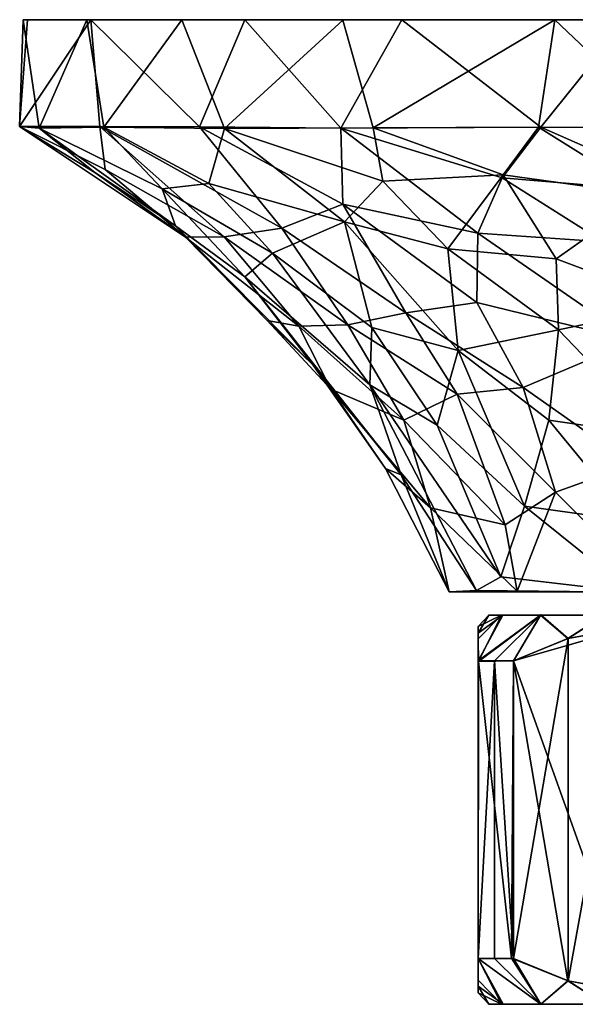
# Model space of a CAD drawing. Units: inches. Extents: x -4.33 to 4.34, y -4.93 to 3.22.
# Drawn here: x -4.33 to -3.38, y 1.53 to 3.22 of the extents above; entities that cross this region are included whole.
import ezdxf

# ---------------------------------------------------------------- set-up
doc = ezdxf.new("R2010")
doc.units = ezdxf.units.IN
doc.layers.get('0').update_dxf_attribs({"true_color": 0xc2ced6})

msp = doc.modelspace()

# ---------------------------------------------------------------- linework, layer by layer
for points in [[(-4.3267, 3.2195), (-4.3192, 3.2191), (-4.3327, 3.0357), (-4.3267, 3.2195)], [(-4.2993, 3.0332), (-4.3267, 3.2195), (-4.3327, 3.0357), (-4.2993, 3.0332)], [(-4.1945, 3.0357), (-4.3327, 3.0357), (-4.21, 3.2191), (-4.1945, 3.0357)], [(-4.3327, 3.0357), (-4.3192, 3.2191), (-4.21, 3.2191), (-4.3327, 3.0357)], [(-4.3267, 3.2195), (-4.2173, 3.2191), (-4.3192, 3.2191), (-4.3267, 3.2195)], [(-4.2993, 3.0332), (-4.2173, 3.2191), (-4.3267, 3.2195), (-4.2993, 3.0332)], [(-1.8287, 3.2191), (-4.3192, 3.2191), (-4.2173, 3.2191), (-1.8287, 3.2191)], [(-4.3192, 3.2191), (-1.8287, 3.2191), (-1.6291, 3.2191), (-4.3192, 3.2191)], [(-1.5745, 3.2191), (-1.6098, 3.2191), (-4.3192, 3.2191), (-1.5745, 3.2191)], [(-1.6098, 3.2191), (-4.21, 3.2191), (-4.3192, 3.2191), (-1.6098, 3.2191)], [(-1.6291, 3.2191), (-1.5745, 3.2191), (-4.3192, 3.2191), (-1.6291, 3.2191)], [(-4.2173, 3.2191), (-4.2993, 3.0332), (-4.1875, 3.0344), (-4.2173, 3.2191)], [(-2.4825, 3.2191), (-1.8287, 3.2191), (-4.2173, 3.2191), (-2.4825, 3.2191)], [(-2.4825, 3.2191), (-4.2173, 3.2191), (-4.0535, 3.2191), (-2.4825, 3.2191)], [(-4.1875, 3.0344), (-4.0535, 3.2191), (-4.2173, 3.2191), (-4.1875, 3.0344)], [(-4.21, 3.2191), (-3.945, 3.2193), (-4.0233, 3.0354), (-4.21, 3.2191)], [(-3.945, 3.2193), (-4.21, 3.2191), (-3.6748, 3.2192), (-3.945, 3.2193)], [(-4.21, 3.2191), (-3.2865, 3.2192), (-3.6748, 3.2192), (-4.21, 3.2191)], [(-4.21, 3.2191), (-2.8382, 3.2191), (-3.2865, 3.2192), (-4.21, 3.2191)], [(-4.21, 3.2191), (-1.6098, 3.2191), (-1.8054, 3.2191), (-4.21, 3.2191)], [(-4.21, 3.2191), (-1.8054, 3.2191), (-2.0337, 3.2191), (-4.21, 3.2191)], [(-4.21, 3.2191), (-2.0337, 3.2191), (-2.8382, 3.2191), (-4.21, 3.2191)], [(-4.21, 3.2191), (-4.0233, 3.0354), (-4.1945, 3.0357), (-4.21, 3.2191)], [(-4.0535, 3.2191), (-4.1875, 3.0344), (-3.98, 3.0322), (-4.0535, 3.2191)], [(-2.4825, 3.2191), (-4.0535, 3.2191), (-2.7481, 3.2191), (-2.4825, 3.2191)], [(-3.7762, 3.219), (-3.0782, 3.2191), (-4.0535, 3.2191), (-3.7762, 3.219)], [(-4.0535, 3.2191), (-3.0782, 3.2191), (-2.7481, 3.2191), (-4.0535, 3.2191)], [(-3.98, 3.0322), (-3.7762, 3.219), (-4.0535, 3.2191), (-3.98, 3.0322)], [(-3.945, 3.2193), (-3.7797, 3.0332), (-4.0233, 3.0354), (-3.945, 3.2193)], [(-3.98, 3.0322), (-3.7242, 3.0337), (-3.7762, 3.219), (-3.98, 3.0322)], [(-3.7797, 3.0332), (-3.945, 3.2193), (-3.6748, 3.2192), (-3.7797, 3.0332)], [(-3.6748, 3.2192), (-3.4355, 3.0349), (-3.7797, 3.0332), (-3.6748, 3.2192)], [(-3.7762, 3.219), (-3.4115, 3.2194), (-3.0782, 3.2191), (-3.7762, 3.219)], [(-3.4115, 3.2194), (-3.7762, 3.219), (-3.7242, 3.0337), (-3.4115, 3.2194)], [(-3.4393, 3.0349), (-3.4115, 3.2194), (-3.7242, 3.0337), (-3.4393, 3.0349)], [(-3.6748, 3.2192), (-3.2865, 3.2192), (-3.4355, 3.0349), (-3.6748, 3.2192)], [(-3.4115, 3.2194), (-3.4393, 3.0349), (-3.2155, 3.034), (-3.4115, 3.2194)], [(-3.1023, 3.0327), (-3.4355, 3.0349), (-3.2865, 3.2192), (-3.1023, 3.0327)], [(-3.4115, 3.2194), (-3.2155, 3.034), (-3.0782, 3.2191), (-3.4115, 3.2194)], [(-4.3327, 3.0357), (-4.047, 2.8455), (-4.2032, 2.9565), (-4.3327, 3.0357)], [(-4.1852, 2.9617), (-4.047, 2.8455), (-4.3327, 3.0357), (-4.1852, 2.9617)], [(-4.3327, 3.0357), (-4.2032, 2.9565), (-4.2993, 3.0332), (-4.3327, 3.0357)], [(-4.1945, 3.0357), (-4.1852, 2.9617), (-4.3327, 3.0357), (-4.1945, 3.0357)], [(-4.0871, 2.9288), (-4.1875, 3.0344), (-4.2993, 3.0332), (-4.0871, 2.9288)], [(-4.2032, 2.9565), (-4.0646, 2.865), (-4.2993, 3.0332), (-4.2032, 2.9565)], [(-4.2993, 3.0332), (-4.0646, 2.865), (-4.0871, 2.9288), (-4.2993, 3.0332)], [(-3.8815, 2.8609), (-3.9808, 2.8461), (-4.1945, 3.0357), (-3.8815, 2.8609)], [(-4.1945, 3.0357), (-4.0233, 3.0354), (-3.8815, 2.8609), (-4.1945, 3.0357)], [(-4.1852, 2.9617), (-4.1945, 3.0357), (-3.9808, 2.8461), (-4.1852, 2.9617)], [(-4.0871, 2.9288), (-4.0067, 2.9376), (-4.1875, 3.0344), (-4.0871, 2.9288)], [(-4.0067, 2.9376), (-3.98, 3.0322), (-4.1875, 3.0344), (-4.0067, 2.9376)], [(-3.8815, 2.8609), (-4.0233, 3.0354), (-3.7761, 2.9023), (-3.8815, 2.8609)], [(-4.0233, 3.0354), (-3.7797, 3.0332), (-3.7761, 2.9023), (-4.0233, 3.0354)], [(-4.0067, 2.9376), (-3.7733, 2.8719), (-3.98, 3.0322), (-4.0067, 2.9376)], [(-3.98, 3.0322), (-3.7073, 2.9418), (-3.7242, 3.0337), (-3.98, 3.0322)], [(-3.98, 3.0322), (-3.7733, 2.8719), (-3.7073, 2.9418), (-3.98, 3.0322)], [(-3.4355, 3.0349), (-3.5019, 2.9475), (-3.7797, 3.0332), (-3.4355, 3.0349)], [(-3.5441, 2.8526), (-3.7761, 2.9023), (-3.7797, 3.0332), (-3.5441, 2.8526)], [(-3.5019, 2.9475), (-3.5441, 2.8526), (-3.7797, 3.0332), (-3.5019, 2.9475)], [(-3.5003, 2.9524), (-3.4393, 3.0349), (-3.7242, 3.0337), (-3.5003, 2.9524)], [(-3.7073, 2.9418), (-3.5003, 2.9524), (-3.7242, 3.0337), (-3.7073, 2.9418)], [(-3.4355, 3.0349), (-3.1746, 2.9198), (-3.5019, 2.9475), (-3.4355, 3.0349)], [(-3.4393, 3.0349), (-3.5003, 2.9524), (-3.253, 2.9183), (-3.4393, 3.0349)], [(-3.253, 2.9183), (-3.2155, 3.034), (-3.4393, 3.0349), (-3.253, 2.9183)], [(-3.1023, 3.0327), (-3.1746, 2.9198), (-3.4355, 3.0349), (-3.1023, 3.0327)], [(-4.2032, 2.9565), (-4.047, 2.8455), (-4.0646, 2.865), (-4.2032, 2.9565)], [(-4.1852, 2.9617), (-3.9808, 2.8461), (-4.047, 2.8455), (-4.1852, 2.9617)], [(-3.5003, 2.9524), (-3.7073, 2.9418), (-3.5956, 2.8251), (-3.5003, 2.9524)], [(-3.5956, 2.8251), (-3.4087, 2.8083), (-3.5003, 2.9524), (-3.5956, 2.8251)], [(-3.5019, 2.9475), (-3.3277, 2.8375), (-3.5441, 2.8526), (-3.5019, 2.9475)], [(-3.3277, 2.8375), (-3.5019, 2.9475), (-3.1746, 2.9198), (-3.3277, 2.8375)], [(-3.4087, 2.8083), (-3.253, 2.9183), (-3.5003, 2.9524), (-3.4087, 2.8083)], [(-3.8974, 2.8182), (-4.0067, 2.9376), (-4.0871, 2.9288), (-3.8974, 2.8182)], [(-3.7733, 2.8719), (-4.0067, 2.9376), (-3.8974, 2.8182), (-3.7733, 2.8719)], [(-3.7733, 2.8719), (-3.5956, 2.8251), (-3.7073, 2.9418), (-3.7733, 2.8719)], [(-3.9448, 2.777), (-4.0871, 2.9288), (-4.0646, 2.865), (-3.9448, 2.777)], [(-3.8974, 2.8182), (-4.0871, 2.9288), (-3.9448, 2.777), (-3.8974, 2.8182)], [(-3.4087, 2.8083), (-3.199, 2.7299), (-3.253, 2.9183), (-3.4087, 2.8083)], [(-3.6679, 2.7154), (-3.8815, 2.8609), (-3.7761, 2.9023), (-3.6679, 2.7154)], [(-3.7761, 2.9023), (-3.5441, 2.8526), (-3.5457, 2.7333), (-3.7761, 2.9023)], [(-3.5457, 2.7333), (-3.6679, 2.7154), (-3.7761, 2.9023), (-3.5457, 2.7333)], [(-3.8276, 2.6251), (-4.0646, 2.865), (-3.9067, 2.7021), (-3.8276, 2.6251)], [(-4.0646, 2.865), (-4.047, 2.8455), (-3.9067, 2.7021), (-4.0646, 2.865)], [(-3.9448, 2.777), (-4.0646, 2.865), (-3.8276, 2.6251), (-3.9448, 2.777)], [(-3.8974, 2.8182), (-3.7266, 2.69), (-3.7733, 2.8719), (-3.8974, 2.8182)], [(-3.5775, 2.6506), (-3.5956, 2.8251), (-3.7733, 2.8719), (-3.5775, 2.6506)], [(-3.5775, 2.6506), (-3.7733, 2.8719), (-3.7266, 2.69), (-3.5775, 2.6506)], [(-4.047, 2.8455), (-3.9808, 2.8461), (-3.8518, 2.6923), (-4.047, 2.8455)], [(-3.8518, 2.6923), (-3.9067, 2.7021), (-4.047, 2.8455), (-3.8518, 2.6923)], [(-3.9808, 2.8461), (-3.8815, 2.8609), (-3.7676, 2.6948), (-3.9808, 2.8461)], [(-3.7676, 2.6948), (-3.8518, 2.6923), (-3.9808, 2.8461), (-3.7676, 2.6948)], [(-3.8815, 2.8609), (-3.6679, 2.7154), (-3.7676, 2.6948), (-3.8815, 2.8609)], [(-3.5457, 2.7333), (-3.5441, 2.8526), (-3.2756, 2.6674), (-3.5457, 2.7333)], [(-3.5441, 2.8526), (-3.3277, 2.8375), (-3.2756, 2.6674), (-3.5441, 2.8526)], [(-3.9448, 2.777), (-3.73, 2.5914), (-3.8974, 2.8182), (-3.9448, 2.777)], [(-3.8974, 2.8182), (-3.73, 2.5914), (-3.7266, 2.69), (-3.8974, 2.8182)], [(-3.4049, 2.6859), (-3.5956, 2.8251), (-3.5775, 2.6506), (-3.4049, 2.6859)], [(-3.4087, 2.8083), (-3.5956, 2.8251), (-3.4049, 2.6859), (-3.4087, 2.8083)], [(-3.4049, 2.6859), (-3.199, 2.7299), (-3.4087, 2.8083), (-3.4049, 2.6859)], [(-3.6758, 2.4367), (-3.9448, 2.777), (-3.8276, 2.6251), (-3.6758, 2.4367)], [(-3.73, 2.5914), (-3.9448, 2.777), (-3.6758, 2.4367), (-3.73, 2.5914)], [(-3.6679, 2.7154), (-3.5457, 2.7333), (-3.4659, 2.5868), (-3.6679, 2.7154)], [(-3.4659, 2.5868), (-3.5457, 2.7333), (-3.2756, 2.6674), (-3.4659, 2.5868)], [(-3.2285, 2.5028), (-3.199, 2.7299), (-3.4049, 2.6859), (-3.2285, 2.5028)], [(-3.7676, 2.6948), (-3.6679, 2.7154), (-3.5796, 2.5753), (-3.7676, 2.6948)], [(-3.4659, 2.5868), (-3.5796, 2.5753), (-3.6679, 2.7154), (-3.4659, 2.5868)], [(-3.8276, 2.6251), (-3.9067, 2.7021), (-3.797, 2.5841), (-3.8276, 2.6251)], [(-3.797, 2.5841), (-3.9067, 2.7021), (-3.8518, 2.6923), (-3.797, 2.5841)], [(-3.8518, 2.6923), (-3.7676, 2.6948), (-3.6712, 2.5304), (-3.8518, 2.6923)], [(-3.5796, 2.5753), (-3.6712, 2.5304), (-3.7676, 2.6948), (-3.5796, 2.5753)], [(-3.797, 2.5841), (-3.8518, 2.6923), (-3.6712, 2.5304), (-3.797, 2.5841)], [(-3.6139, 2.5221), (-3.7266, 2.69), (-3.73, 2.5914), (-3.6139, 2.5221)], [(-3.5775, 2.6506), (-3.7266, 2.69), (-3.6139, 2.5221), (-3.5775, 2.6506)], [(-3.4216, 2.5308), (-3.4049, 2.6859), (-3.5775, 2.6506), (-3.4216, 2.5308)], [(-3.4216, 2.5308), (-3.2285, 2.5028), (-3.4049, 2.6859), (-3.4216, 2.5308)], [(-3.4659, 2.5868), (-3.2756, 2.6674), (-3.2778, 2.4546), (-3.4659, 2.5868)], [(-3.4636, 2.3827), (-3.5775, 2.6506), (-3.6139, 2.5221), (-3.4636, 2.3827)], [(-3.4216, 2.5308), (-3.5775, 2.6506), (-3.4636, 2.3827), (-3.4216, 2.5308)], [(-3.6758, 2.4367), (-3.8276, 2.6251), (-3.703, 2.4474), (-3.6758, 2.4367)], [(-3.8276, 2.6251), (-3.797, 2.5841), (-3.703, 2.4474), (-3.8276, 2.6251)], [(-3.5044, 2.261), (-3.6139, 2.5221), (-3.73, 2.5914), (-3.5044, 2.261)], [(-3.73, 2.5914), (-3.6758, 2.4367), (-3.546, 2.2374), (-3.73, 2.5914)], [(-3.5044, 2.261), (-3.73, 2.5914), (-3.546, 2.2374), (-3.5044, 2.261)], [(-3.797, 2.5841), (-3.6712, 2.5304), (-3.6256, 2.38), (-3.797, 2.5841)], [(-3.703, 2.4474), (-3.797, 2.5841), (-3.6256, 2.38), (-3.703, 2.4474)], [(-3.6712, 2.5304), (-3.5796, 2.5753), (-3.497, 2.3508), (-3.6712, 2.5304)], [(-3.5796, 2.5753), (-3.4659, 2.5868), (-3.4101, 2.4068), (-3.5796, 2.5753)], [(-3.5796, 2.5753), (-3.4101, 2.4068), (-3.497, 2.3508), (-3.5796, 2.5753)], [(-3.4659, 2.5868), (-3.2778, 2.4546), (-3.4101, 2.4068), (-3.4659, 2.5868)], [(-3.497, 2.3508), (-3.6256, 2.38), (-3.6712, 2.5304), (-3.497, 2.3508)], [(-3.2785, 2.3567), (-3.4216, 2.5308), (-3.4636, 2.3827), (-3.2785, 2.3567)], [(-3.2785, 2.3567), (-3.2285, 2.5028), (-3.4216, 2.5308), (-3.2785, 2.3567)], [(-3.4636, 2.3827), (-3.6139, 2.5221), (-3.5044, 2.261), (-3.4636, 2.3827)], [(-3.593, 2.2353), (-3.6758, 2.4367), (-3.703, 2.4474), (-3.593, 2.2353)], [(-3.6256, 2.38), (-3.593, 2.2353), (-3.703, 2.4474), (-3.6256, 2.38)], [(-3.2778, 2.4546), (-3.2377, 2.2349), (-3.4101, 2.4068), (-3.2778, 2.4546)], [(-3.6758, 2.4367), (-3.593, 2.2353), (-3.546, 2.2374), (-3.6758, 2.4367)], [(-3.4761, 2.2366), (-3.497, 2.3508), (-3.4101, 2.4068), (-3.4761, 2.2366)], [(-3.2377, 2.2349), (-3.4761, 2.2366), (-3.4101, 2.4068), (-3.2377, 2.2349)], [(-3.4761, 2.2366), (-3.6256, 2.38), (-3.497, 2.3508), (-3.4761, 2.2366)], [(-3.6256, 2.38), (-3.4761, 2.2366), (-3.593, 2.2353), (-3.6256, 2.38)], [(-3.4636, 2.3827), (-3.5044, 2.261), (-3.2794, 2.235), (-3.4636, 2.3827)], [(-3.4636, 2.3827), (-3.2794, 2.235), (-3.2785, 2.3567), (-3.4636, 2.3827)], [(-3.2794, 2.235), (-3.5044, 2.261), (-3.546, 2.2374), (-3.2794, 2.235)], [(-3.2794, 2.235), (-3.546, 2.2374), (-3.593, 2.2353), (-3.2794, 2.235)], [(-3.2377, 2.2349), (-3.593, 2.2353), (-3.4761, 2.2366), (-3.2377, 2.2349)], [(-3.2377, 2.2349), (-3.2794, 2.235), (-3.593, 2.2353), (-3.2377, 2.2349)], [(-3.5009, 2.1955), (-3.5433, 2.1167), (-3.4351, 2.1958), (-3.5009, 2.1955)], [(-3.4351, 2.1958), (-3.5433, 2.1167), (-3.5153, 2.1167), (-3.4351, 2.1958)], [(-3.503, 2.1955), (-3.5433, 2.1758), (-3.5248, 2.1955), (-3.503, 2.1955)], [(-3.5248, 2.1955), (-3.5433, 2.1643), (-3.5009, 2.1955), (-3.5248, 2.1955)], [(-3.5428, 2.1158), (-3.5433, 2.1546), (-3.503, 2.1955), (-3.5428, 2.1158)], [(-3.5248, 2.1955), (-3.5433, 2.1758), (-3.5433, 2.1643), (-3.5248, 2.1955)], [(-3.503, 2.1955), (-3.5433, 2.1546), (-3.5433, 2.1758), (-3.503, 2.1955)], [(-3.5009, 2.1955), (-3.5433, 2.1643), (-3.5433, 2.1167), (-3.5009, 2.1955)], [(-3.4824, 2.1167), (-3.5428, 2.1158), (-3.4358, 2.1955), (-3.4824, 2.1167)], [(-3.5428, 2.1158), (-3.503, 2.1955), (-3.4358, 2.1955), (-3.5428, 2.1158)], [(-3.503, 2.1955), (-3.5248, 2.1955), (-2.3808, 2.1955), (-3.503, 2.1955)], [(-2.3808, 2.1955), (-3.5248, 2.1955), (-3.5009, 2.1955), (-2.3808, 2.1955)], [(-3.4351, 2.1958), (-3.5153, 2.1167), (-3.4824, 2.1167), (-3.4351, 2.1958)], [(-3.503, 2.1955), (-2.5216, 2.1955), (-3.4358, 2.1955), (-3.503, 2.1955)], [(-2.5216, 2.1955), (-3.503, 2.1955), (-2.3808, 2.1955), (-2.5216, 2.1955)], [(-3.4351, 2.1958), (-3.3259, 2.1955), (-3.5009, 2.1955), (-3.4351, 2.1958)], [(-3.5009, 2.1955), (-3.3259, 2.1955), (-2.3808, 2.1955), (-3.5009, 2.1955)], [(-3.3886, 2.1552), (-3.4351, 2.1958), (-3.4824, 2.1167), (-3.3886, 2.1552)], [(-3.3887, 2.1552), (-3.4824, 2.1167), (-3.4358, 2.1955), (-3.3887, 2.1552)], [(-3.4358, 2.1955), (-2.5216, 2.1955), (-3.3261, 2.1955), (-3.4358, 2.1955)], [(-3.3887, 2.1552), (-3.4358, 2.1955), (-3.3261, 2.1955), (-3.3887, 2.1552)], [(-3.3259, 2.1955), (-3.4351, 2.1958), (-3.3886, 2.1552), (-3.3259, 2.1955)], [(-3.3887, 2.1552), (-3.3261, 2.1955), (-3.2781, 2.1752), (-3.3887, 2.1552)], [(-3.2781, 2.1752), (-3.3259, 2.1955), (-3.3886, 2.1552), (-3.2781, 2.1752)], [(-3.5433, 2.1758), (-3.5433, 1.6049), (-3.5433, 1.6049), (-3.5433, 2.1758)], [(-3.5433, 1.6049), (-3.5433, 2.1643), (-3.5433, 2.1758), (-3.5433, 1.6049)], [(-3.5433, 2.1546), (-3.5433, 1.6049), (-3.5433, 2.1758), (-3.5433, 2.1546)], [(-3.4824, 2.1167), (-3.2781, 2.1752), (-3.2781, 1.5464), (-3.4824, 2.1167)], [(-3.4824, 2.1167), (-3.3887, 2.1552), (-3.2781, 2.1752), (-3.4824, 2.1167)], [(-3.2781, 1.5464), (-3.2781, 2.1752), (-3.3886, 1.5665), (-3.2781, 1.5464)], [(-3.3886, 2.1552), (-3.3886, 1.5665), (-3.2781, 2.1752), (-3.3886, 2.1552)], [(-3.5433, 2.1167), (-3.5433, 2.1643), (-3.5433, 1.6049), (-3.5433, 2.1167)], [(-3.5433, 2.1546), (-3.5428, 2.1158), (-3.5433, 1.6049), (-3.5433, 2.1546)], [(-3.3886, 2.1552), (-3.4824, 1.6049), (-3.3886, 1.5665), (-3.3886, 2.1552)], [(-3.3886, 2.1552), (-3.4824, 2.1167), (-3.4824, 1.6049), (-3.3886, 2.1552)], [(-3.5153, 2.1167), (-3.5433, 2.1167), (-3.5433, 1.6049), (-3.5153, 2.1167)], [(-3.5433, 1.6049), (-3.5153, 1.6049), (-3.5153, 2.1167), (-3.5433, 1.6049)], [(-3.486, 1.6052), (-3.5433, 1.6049), (-3.5428, 2.1158), (-3.486, 1.6052)], [(-3.5428, 2.1158), (-3.4824, 2.1167), (-3.486, 1.6052), (-3.5428, 2.1158)], [(-3.5153, 2.1167), (-3.5153, 1.6049), (-3.4824, 1.6049), (-3.5153, 2.1167)], [(-3.4824, 1.6049), (-3.4824, 2.1167), (-3.5153, 2.1167), (-3.4824, 1.6049)], [(-3.4824, 2.1167), (-3.3887, 1.5665), (-3.486, 1.6052), (-3.4824, 2.1167)], [(-3.4824, 2.1167), (-3.2781, 1.5464), (-3.3887, 1.5665), (-3.4824, 2.1167)], [(-3.5433, 1.6049), (-3.5434, 1.5671), (-3.5433, 1.5458), (-3.5433, 1.6049)], [(-3.503, 1.5262), (-3.5434, 1.5671), (-3.5433, 1.6049), (-3.503, 1.5262)], [(-3.4356, 1.5259), (-3.5433, 1.6049), (-3.486, 1.6052), (-3.4356, 1.5259)], [(-3.543, 1.5571), (-3.5433, 1.6049), (-3.5433, 1.5458), (-3.543, 1.5571)], [(-3.5433, 1.5458), (-3.5433, 1.6049), (-3.5433, 1.6049), (-3.5433, 1.5458)], [(-3.5005, 1.5258), (-3.4353, 1.5261), (-3.5433, 1.6049), (-3.5005, 1.5258)], [(-3.543, 1.5571), (-3.5005, 1.5258), (-3.5433, 1.6049), (-3.543, 1.5571)], [(-3.5153, 1.6049), (-3.5433, 1.6049), (-3.4353, 1.5261), (-3.5153, 1.6049)], [(-3.503, 1.5262), (-3.5433, 1.6049), (-3.4356, 1.5259), (-3.503, 1.5262)], [(-3.4824, 1.6049), (-3.5153, 1.6049), (-3.4353, 1.5261), (-3.4824, 1.6049)], [(-3.3887, 1.5665), (-3.4356, 1.5259), (-3.486, 1.6052), (-3.3887, 1.5665)], [(-3.4353, 1.5261), (-3.3886, 1.5665), (-3.4824, 1.6049), (-3.4353, 1.5261)], [(-3.5434, 1.5671), (-3.503, 1.5262), (-3.5433, 1.5458), (-3.5434, 1.5671)], [(-3.4356, 1.5259), (-3.3887, 1.5665), (-3.326, 1.5261), (-3.4356, 1.5259)], [(-3.3259, 1.5262), (-3.3886, 1.5665), (-3.4353, 1.5261), (-3.3259, 1.5262)], [(-3.326, 1.5261), (-3.3887, 1.5665), (-3.2781, 1.5464), (-3.326, 1.5261)], [(-3.2781, 1.5464), (-3.3886, 1.5665), (-3.3259, 1.5262), (-3.2781, 1.5464)], [(-3.543, 1.5571), (-3.5433, 1.5458), (-3.5248, 1.5262), (-3.543, 1.5571)], [(-3.503, 1.5262), (-3.5248, 1.5262), (-3.5433, 1.5458), (-3.503, 1.5262)], [(-3.5005, 1.5258), (-3.543, 1.5571), (-3.5248, 1.5262), (-3.5005, 1.5258)], [(-2.4046, 1.5262), (-2.4517, 1.5262), (-3.5248, 1.5262), (-2.4046, 1.5262)], [(-3.5248, 1.5262), (-3.503, 1.5262), (-2.4046, 1.5262), (-3.5248, 1.5262)], [(-3.5005, 1.5258), (-3.5248, 1.5262), (-3.4353, 1.5261), (-3.5005, 1.5258)], [(-3.3259, 1.5262), (-3.4353, 1.5261), (-3.5248, 1.5262), (-3.3259, 1.5262)], [(-2.4517, 1.5262), (-3.3259, 1.5262), (-3.5248, 1.5262), (-2.4517, 1.5262)], [(-3.326, 1.5261), (-3.503, 1.5262), (-3.4356, 1.5259), (-3.326, 1.5261)], [(-3.503, 1.5262), (-3.1875, 1.5262), (-2.5796, 1.5262), (-3.503, 1.5262)], [(-3.1875, 1.5262), (-3.503, 1.5262), (-3.326, 1.5261), (-3.1875, 1.5262)], [(-3.503, 1.5262), (-2.5796, 1.5262), (-2.4046, 1.5262), (-3.503, 1.5262)]]:
    msp.add_lwpolyline(points)

doc.saveas('drawing.dxf')
